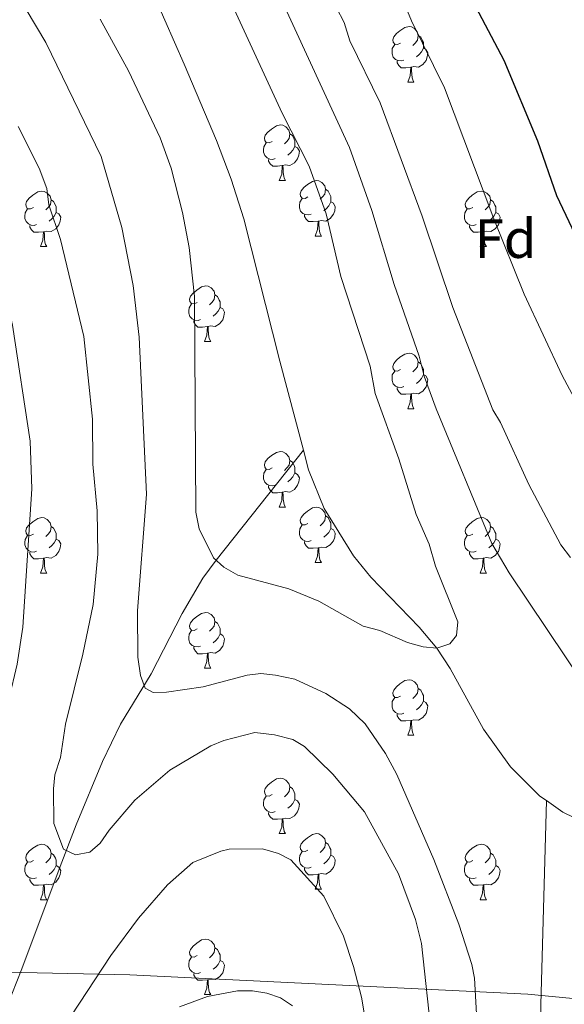
# Model space of a CAD drawing. Extents: x 615779 to 620285, y 794012 to 797059.
# Drawn here: x 619520 to 619619, y 794653 to 794831 of the extents above; entities that cross this region are included whole.
import ezdxf
from ezdxf.enums import TextEntityAlignment as Align

# ---------------------------------------------------------------- set-up
doc = ezdxf.new("R2010")
doc.units = 0
doc.header["$MEASUREMENT"] = 0
doc.linetypes.add('DGN Style 3', pattern=[66.70773200000001, 47.64838, -19.059352])
for name, color, linetype in [('Nivel 1', 7, 'Continuous'), ('Nivel 11', 7, 'Continuous'), ('Nivel 35', 7, 'Continuous'), ('Nivel 36', 7, 'Continuous'), ('Nivel 37', 7, 'Continuous'), ('Nivel 4', 7, 'Continuous'), ('Nivel 5', 7, 'Continuous'), ('Nivel 61', 7, 'Continuous'), ('Nivel 63', 7, 'Continuous')]:
    doc.layers.add(name, color=color, linetype=linetype)
doc.styles.add('Style-arial', font='arial.shx', dxfattribs={"bigfont": 'arialbig.shx'})
doc.linetypes.add('5linaci', pattern='A,-8,[2,dgnlstyle.shx,S=0.128,R=0,X=0,Y=0],-16', length=24)
doc.linetypes.add('5zonar', pattern='A,-5,[1,dgnlstyle.shx,S=0.08,R=0,X=0,Y=0],-5', length=10)

msp = doc.modelspace()

# ---------------------------------------------------------------- linework, layer by layer
at = {"layer": 'Nivel 1', "color": 19, "linetype": '5linaci', "lineweight": 0, "ltscale": 0.5}
msp.add_polyline3d([(619208.087, 794667.723, 104.13), (619269.6969999999, 794665.8119999999, 122.102), (619345.55, 794663.8630000001, 132.34), (619402.565, 794662.436, 130.247), (619470.2890000001, 794660.2180000001, 112.704), (619540.1510000001, 794658.7069999999, 95.82900000000001), (619611.9850000001, 794655.2250000001, 84.053), (619657.017, 794650.8600000001, 90.68), (619723.665, 794646.571, 88.69), (619737.577, 794644.9950000001, 88.831), (619751.4469999999, 794640.8740000001, 90.086), (619771.4820000001, 794638.736, 94.363), (619797.959, 794641.7720000001, 100.093), (619829.8470000001, 794646.513, 105.434), (619851.1610000001, 794647.979, 108.369), (619886.05, 794646.5860000001, 113.896), (619938.4550000001, 794646.152, 120.1), (619988.8360000001, 794645.3970000001, 126.471), (620039.6059999999, 794644.4010000001, 130.728), (620078.602, 794645.6869999999, 129.453), (620095.3670000001, 794645.7039999999, 126.795)], dxfattribs=at)
at = {"layer": 'Nivel 11', "color": 142, "linetype": 'DGN Style 3', "lineweight": 13}
for points in [[(619436.378, 795148.2409999999, 62.238), (619448.777, 795123.388, 63.704), (619465.7520000001, 795093.0989999999, 65.202), (619468.9510000001, 795086.24, 65.509), (619471.4890000001, 795079.165, 65.812), (619472.6499999999, 795074.308, 66.012), (619473.2579999999, 795068.334, 66.26), (619473.2250000001, 795058.337, 66.544), (619474.2350000001, 795046.54, 66.544), (619474.7, 795011.7849999999, 66.309), (619475.1100000001, 795004.297, 66.106), (619475.744, 794999.318, 66.112), (619477.9880000001, 794990.1499999999, 66.506), (619489.003, 794956.571, 69.22200000000001), (619491.5830000001, 794949.561, 69.808), (619496.504, 794937.781, 70.819), (619509.058, 794910.6159999999, 73.102), (619534.3500000001, 794859.021, 75.122), (619549.9070000001, 794823.23, 76.383), (619555.76, 794809.419, 77.261), (619558.4169999999, 794802.419, 77.731), (619560.6840000001, 794795.283, 78.056), (619567.212, 794769.544, 78.22800000000001), (619571.4580000001, 794753.466, 78.624)], [(619489.855, 794555.163, 110), (619491.919, 794573.52, 105), (619492.6710000001, 794578.4480000001, 104.593), (619492.9199999999, 794580.9990000001, 104.003), (619492.905, 794590.604, 100.841), (619493.108, 794594.47, 100), (619494.7790000001, 794604.064, 98.965), (619496.8700000001, 794611.2450000001, 98.327), (619498.6599999999, 794616.0220000001, 97.858), (619501.55, 794622.1540000001, 97.086), (619507.3559999999, 794630.1440000001, 95.661), (619509.875, 794634.361, 95.023), (619512.024, 794639.1300000001, 94.65), (619517.95, 794652.9110000001, 94.532), (619520.6499999999, 794659.774, 93.802), (619527.561, 794678.2490000001, 90.46900000000001), (619530.473, 794685.7749999999, 89.377), (619535.185, 794697.2380000001, 88.056), (619538.433, 794703.98, 86.994), (619543.9720000001, 794713.06, 84.447), (619549.592, 794723.9650000001, 81.61), (619553.3090000001, 794730.341, 80.362), (619555.6840000001, 794733.625, 80), (619571.4580000001, 794753.466, 78.624)], [(619615.304, 794690.182, 82.29), (619614.146, 794690.9809999999, 82.245), (619608.844, 794696.298, 81.93), (619603.9750000001, 794703.1100000001, 81.422), (619597.97, 794714.0390000001, 80.33), (619595.523, 794717.737, 80), (619592.334, 794721.53, 79.69), (619583.619, 794730.513, 79.06700000000001), (619580.524, 794734.398, 78.92), (619575.217, 794742.9720000001, 78.8), (619572.399, 794749.906, 78.712), (619571.4580000001, 794753.466, 78.624)], [(619600.0800000001, 794471.348, 98.767), (619599.7790000001, 794477.8759999999, 98.272), (619599.0530000001, 794497.6089999999, 95.089), (619597.5689999999, 794533.6370000001, 91.423), (619597.726, 794541.1070000001, 90.702), (619598.3230000001, 794548.568, 90.048), (619600.429, 794561.486, 89.108), (619605.287, 794582.905, 87.661), (619611.432, 794604.4750000001, 85.913), (619613.507, 794614.3489999999, 85.249), (619614.017, 794621.8300000001, 85.044), (619614.3200000001, 794653.263, 83.861), (619615.304, 794690.182, 82.29)], [(619712.8019999999, 794653.7380000001, 87.898), (619710.5149999999, 794654.618, 87.84), (619684.888, 794664.2650000001, 85.21000000000001), (619672.547, 794668.882, 84.477), (619656.388, 794674.7380000001, 83.714), (619632.057, 794681.966, 82.763), (619625.1089999999, 794684.6950000001, 82.58800000000001), (619618.298, 794688.118, 82.408), (619615.304, 794690.182, 82.29)]]:
    msp.add_polyline3d(points, dxfattribs=at)
at = {"layer": 'Nivel 35', "color": 92, "linetype": '5zonar', "lineweight": 0, "ltscale": 0.5}
msp.add_polyline3d([(619569.4809999999, 794653.1329999999, 102.412), (619567.3049999999, 794654.547, 102.896), (619564.8800000001, 794655.4199999999, 103.454), (619562.2779999999, 794655.8160000001, 104.058), (619559.5700000001, 794655.8019999999, 104.681), (619554.125, 794654.804, 105.875), (619549.1170000001, 794652.949, 106.819)], dxfattribs=at)
at = {"layer": 'Nivel 36', "color": 92, "linetype": 'Continuous', "lineweight": 0, "flags": 128}
for points in [[(619588.9890000001, 794827.027), (619588.459, 794826.7620000001), (619587.929, 794826.817), (619587.6640000001, 794827.1869999999), (619587.6089999999, 794827.612), (619587.7690000001, 794828.132), (619588.2490000001, 794828.727), (619588.8840000001, 794829.257), (619589.784, 794829.842), (619590.5290000001, 794830.0020000001), (619590.9539999999, 794829.9469999999), (619591.4839999999, 794829.632), (619592.014, 794829.047), (619592.1740000001, 794828.4070000001), (619592.064, 794827.557), (619591.639, 794827.027), (619591.219, 794826.602)], [(619592.1740000001, 794828.4070000001), (619592.649, 794828.092), (619592.9639999999, 794827.452), (619593.1240000001, 794827.132), (619593.1240000001, 794826.5519999999), (619593.1240000001, 794826.1270000001), (619592.754, 794825.4369999999), (619592.334, 794824.9569999999), (619591.854, 794824.537)], [(619589.574, 794823.9469999999), (619589.149, 794823.787), (619588.564, 794823.8470000001), (619588.0889999999, 794824.057), (619587.6640000001, 794824.4820000001), (619587.449, 794825.067), (619587.449, 794825.487), (619587.504, 794826.0719999999), (619587.929, 794826.7620000001)], [(619593.1240000001, 794826.1270000001), (619593.5789999999, 794825.8770000001), (619593.9240000001, 794825.2620000001), (619593.814, 794824.537), (619593.604, 794823.8970000001), (619593.0190000001, 794823.1570000001), (619592.2239999999, 794822.6769999999), (619591.3740000001, 794822.7820000001), (619590.9439999999, 794822.652)], [(619590.834, 794822.652), (619589.9439999999, 794822.567), (619589.0989999999, 794822.567), (619588.6740000001, 794822.997), (619588.354, 794823.4720000001), (619588.354, 794823.787)], [(619590.2890000001, 794819.967), (619590.7239999999, 794821.1270000001), (619590.834, 794822.652), (619590.9439999999, 794822.652), (619590.979, 794822.067), (619591.014, 794821.382), (619591.084, 794820.767), (619591.199, 794820.3670000001), (619591.4140000001, 794819.967)], [(619590.2890000001, 794819.967), (619591.4140000001, 794819.967)], [(619565.801, 794809.2579999999), (619565.271, 794808.993), (619564.7409999999, 794809.048), (619564.476, 794809.4180000001), (619564.4210000001, 794809.8430000001), (619564.581, 794810.3630000001), (619565.061, 794810.9580000001), (619565.696, 794811.4880000001), (619566.5959999999, 794812.0730000001), (619567.341, 794812.233), (619567.7660000001, 794812.1780000001), (619568.2960000001, 794811.8630000001), (619568.8260000001, 794811.2779999999), (619568.986, 794810.638), (619568.8759999999, 794809.788), (619568.4510000001, 794809.2579999999), (619568.031, 794808.8330000001)], [(619568.986, 794810.638), (619569.4610000001, 794810.3230000001), (619569.7760000001, 794809.683), (619569.936, 794809.3630000001), (619569.936, 794808.783), (619569.936, 794808.358), (619569.5660000001, 794807.6680000001), (619569.146, 794807.1880000001), (619568.666, 794806.7679999999)], [(619566.3859999999, 794806.1780000001), (619565.9610000001, 794806.0179999999), (619565.3759999999, 794806.078), (619564.9010000001, 794806.288), (619564.476, 794806.713), (619564.2609999999, 794807.298), (619564.2609999999, 794807.7180000001), (619564.3160000001, 794808.3030000001), (619564.7409999999, 794808.993)], [(619569.936, 794808.358), (619570.3910000001, 794808.108), (619570.736, 794807.493), (619570.6259999999, 794806.7679999999), (619570.416, 794806.128), (619569.831, 794805.388), (619569.0360000001, 794804.908), (619568.186, 794805.013), (619567.756, 794804.8829999999)], [(619567.646, 794804.8829999999), (619566.756, 794804.798), (619565.9110000001, 794804.798), (619565.486, 794805.2280000001), (619565.166, 794805.703), (619565.166, 794806.0179999999)], [(619567.101, 794802.1980000001), (619567.5360000001, 794803.358), (619567.646, 794804.8829999999), (619567.756, 794804.8829999999), (619567.791, 794804.298), (619567.8260000001, 794803.6130000001), (619567.896, 794802.9979999999), (619568.0109999999, 794802.598), (619568.226, 794802.1980000001)], [(619567.101, 794802.1980000001), (619568.226, 794802.1980000001)], [(619572.2760000001, 794799.223), (619571.746, 794798.9580000001), (619571.216, 794799.013), (619570.9510000001, 794799.3829999999), (619570.896, 794799.808), (619571.0560000001, 794800.328), (619571.5360000001, 794800.923), (619572.1710000001, 794801.453), (619573.071, 794802.038), (619573.8160000001, 794802.1980000001), (619574.2409999999, 794802.1429999999), (619574.771, 794801.828), (619575.301, 794801.243), (619575.4610000001, 794800.6030000001), (619575.351, 794799.753), (619574.926, 794799.223), (619574.506, 794798.798)], [(619575.4610000001, 794800.6030000001), (619575.936, 794800.288), (619576.2509999999, 794799.648), (619576.4110000001, 794799.328), (619576.4110000001, 794798.7479999999), (619576.4110000001, 794798.3230000001), (619576.041, 794797.6329999999), (619575.621, 794797.1529999999), (619575.1410000001, 794796.733)], [(619522.7209999999, 794797.318), (619522.1910000001, 794797.0530000001), (619521.6610000001, 794797.108), (619521.396, 794797.4780000001), (619521.341, 794797.9029999999), (619521.5009999999, 794798.423), (619521.9809999999, 794799.0179999999), (619522.6159999999, 794799.548), (619523.5160000001, 794800.1329999999), (619524.2609999999, 794800.2930000001), (619524.686, 794800.2380000001), (619525.216, 794799.923), (619525.746, 794799.338), (619525.906, 794798.6980000001), (619525.7960000001, 794797.848), (619525.371, 794797.318), (619524.9510000001, 794796.8929999999)], [(619525.906, 794798.6980000001), (619526.381, 794798.3829999999), (619526.696, 794797.743), (619526.8559999999, 794797.423), (619526.8559999999, 794796.8430000001), (619526.8559999999, 794796.4180000001), (619526.486, 794795.7280000001), (619526.0660000001, 794795.2479999999), (619525.5860000001, 794794.828)], [(619572.861, 794796.1429999999), (619572.436, 794795.983), (619571.851, 794796.0430000001), (619571.3759999999, 794796.253), (619570.9510000001, 794796.6780000001), (619570.736, 794797.263), (619570.736, 794797.683), (619570.791, 794798.2679999999), (619571.216, 794798.9580000001)], [(619602.048, 794797.318), (619601.5179999999, 794797.0530000001), (619600.9880000001, 794797.108), (619600.723, 794797.4780000001), (619600.6680000001, 794797.9029999999), (619600.828, 794798.423), (619601.308, 794799.0179999999), (619601.943, 794799.548), (619602.8430000001, 794800.1329999999), (619603.588, 794800.2930000001), (619604.013, 794800.2380000001), (619604.5430000001, 794799.923), (619605.0730000001, 794799.338), (619605.233, 794798.6980000001), (619605.1229999999, 794797.848), (619604.6980000001, 794797.318), (619604.2779999999, 794796.8929999999)], [(619605.233, 794798.6980000001), (619605.7080000001, 794798.3829999999), (619606.023, 794797.743), (619606.183, 794797.423), (619606.183, 794796.8430000001), (619606.183, 794796.4180000001), (619605.8130000001, 794795.7280000001), (619605.3929999999, 794795.2479999999), (619604.913, 794794.828)], [(619523.3060000001, 794794.2380000001), (619522.881, 794794.078), (619522.2960000001, 794794.138), (619521.821, 794794.348), (619521.396, 794794.773), (619521.1810000001, 794795.358), (619521.1810000001, 794795.7779999999), (619521.236, 794796.3630000001), (619521.6610000001, 794797.0530000001)], [(619576.4110000001, 794798.3230000001), (619576.8659999999, 794798.0730000001), (619577.2110000001, 794797.4580000001), (619577.101, 794796.733), (619576.8910000001, 794796.0930000001), (619576.3060000001, 794795.3530000001), (619575.5109999999, 794794.8729999999), (619574.6610000001, 794794.9780000001), (619574.2309999999, 794794.848)], [(619602.6329999999, 794794.2380000001), (619602.2080000001, 794794.078), (619601.6229999999, 794794.138), (619601.148, 794794.348), (619600.723, 794794.773), (619600.5079999999, 794795.358), (619600.5079999999, 794795.7779999999), (619600.5630000001, 794796.3630000001), (619600.9880000001, 794797.0530000001)], [(619526.8559999999, 794796.4180000001), (619527.311, 794796.1680000001), (619527.656, 794795.5530000001), (619527.5460000001, 794794.828), (619527.3360000001, 794794.1880000001), (619526.7509999999, 794793.4480000001), (619525.956, 794792.9680000001), (619525.1059999999, 794793.0730000001), (619524.676, 794792.943)], [(619574.121, 794794.848), (619573.2309999999, 794794.763), (619572.3859999999, 794794.763), (619571.9610000001, 794795.193), (619571.6410000001, 794795.6680000001), (619571.6410000001, 794795.983)], [(619606.183, 794796.4180000001), (619606.638, 794796.1680000001), (619606.983, 794795.5530000001), (619606.8729999999, 794794.828), (619606.663, 794794.1880000001), (619606.078, 794793.4480000001), (619605.283, 794792.9680000001), (619604.433, 794793.0730000001), (619604.003, 794792.943)], [(619524.5660000001, 794792.943), (619523.676, 794792.858), (619522.831, 794792.858), (619522.406, 794793.288), (619522.0860000001, 794793.763), (619522.0860000001, 794794.078)], [(619573.5760000001, 794792.163), (619574.0109999999, 794793.3230000001), (619574.121, 794794.848), (619574.2309999999, 794794.848), (619574.2660000001, 794794.263), (619574.301, 794793.578), (619574.371, 794792.963), (619574.486, 794792.5630000001), (619574.7010000001, 794792.163)], [(619603.8929999999, 794792.943), (619603.003, 794792.858), (619602.158, 794792.858), (619601.733, 794793.288), (619601.413, 794793.763), (619601.413, 794794.078)], [(619524.021, 794790.2579999999), (619524.456, 794791.4180000001), (619524.5660000001, 794792.943), (619524.676, 794792.943), (619524.7110000001, 794792.358), (619524.746, 794791.673), (619524.8160000001, 794791.058), (619524.9310000001, 794790.658), (619525.146, 794790.2579999999)], [(619573.5760000001, 794792.163), (619574.7010000001, 794792.163)], [(619603.348, 794790.2579999999), (619603.783, 794791.4180000001), (619603.8929999999, 794792.943), (619604.003, 794792.943), (619604.038, 794792.358), (619604.0730000001, 794791.673), (619604.1429999999, 794791.058), (619604.2579999999, 794790.658), (619604.473, 794790.2579999999)], [(619524.021, 794790.2579999999), (619525.146, 794790.2579999999)], [(619603.348, 794790.2579999999), (619604.473, 794790.2579999999)], [(619552.298, 794780.175), (619551.7679999999, 794779.9099999999), (619551.2380000001, 794779.9650000001), (619550.973, 794780.335), (619550.9180000001, 794780.76), (619551.078, 794781.28), (619551.558, 794781.875), (619552.193, 794782.405), (619553.0930000001, 794782.99), (619553.838, 794783.1499999999), (619554.263, 794783.095), (619554.7930000001, 794782.78), (619555.3230000001, 794782.1950000001), (619555.483, 794781.5549999999), (619555.3729999999, 794780.7050000001), (619554.9480000001, 794780.175), (619554.5279999999, 794779.75)], [(619555.483, 794781.5549999999), (619555.9580000001, 794781.24), (619556.273, 794780.6000000001), (619556.433, 794780.28), (619556.433, 794779.7), (619556.433, 794779.2749999999), (619556.0630000001, 794778.585), (619555.6429999999, 794778.105), (619555.163, 794777.685)], [(619552.8829999999, 794777.095), (619552.4580000001, 794776.935), (619551.8729999999, 794776.9950000001), (619551.398, 794777.2050000001), (619550.973, 794777.6300000001), (619550.7579999999, 794778.2150000001), (619550.7579999999, 794778.635), (619550.8130000001, 794779.22), (619551.2380000001, 794779.9099999999)], [(619556.433, 794779.2749999999), (619556.888, 794779.0249999999), (619557.233, 794778.4099999999), (619557.1229999999, 794777.685), (619556.913, 794777.0449999999), (619556.328, 794776.3049999999), (619555.533, 794775.825), (619554.683, 794775.9299999999), (619554.253, 794775.8)], [(619554.1429999999, 794775.8), (619553.253, 794775.7150000001), (619552.408, 794775.7150000001), (619551.983, 794776.145), (619551.663, 794776.6200000001), (619551.663, 794776.935)], [(619553.598, 794773.115), (619554.033, 794774.2749999999), (619554.1429999999, 794775.8), (619554.253, 794775.8), (619554.288, 794775.2150000001), (619554.3230000001, 794774.53), (619554.3929999999, 794773.915), (619554.5079999999, 794773.5150000001), (619554.723, 794773.115)], [(619553.598, 794773.115), (619554.723, 794773.115)], [(619588.9890000001, 794768.0349999999), (619588.459, 794767.77), (619587.929, 794767.825), (619587.6640000001, 794768.1950000001), (619587.6089999999, 794768.6200000001), (619587.7690000001, 794769.1400000001), (619588.2490000001, 794769.7350000001), (619588.8840000001, 794770.2650000001), (619589.784, 794770.8500000001), (619590.5290000001, 794771.01), (619590.9539999999, 794770.9550000001), (619591.4839999999, 794770.6400000001), (619592.014, 794770.0549999999), (619592.1740000001, 794769.415), (619592.064, 794768.565), (619591.639, 794768.0349999999), (619591.219, 794767.6100000001)], [(619592.1740000001, 794769.415), (619592.649, 794769.1000000001), (619592.9639999999, 794768.46), (619593.1240000001, 794768.1400000001), (619593.1240000001, 794767.56), (619593.1240000001, 794767.135), (619592.754, 794766.4450000001), (619592.334, 794765.9650000001), (619591.854, 794765.5449999999)], [(619589.574, 794764.9550000001), (619589.149, 794764.7949999999), (619588.564, 794764.855), (619588.0889999999, 794765.065), (619587.6640000001, 794765.49), (619587.449, 794766.075), (619587.449, 794766.4950000001), (619587.504, 794767.0800000001), (619587.929, 794767.77)], [(619593.1240000001, 794767.135), (619593.5789999999, 794766.885), (619593.9240000001, 794766.27), (619593.814, 794765.5449999999), (619593.604, 794764.905), (619593.0190000001, 794764.165), (619592.2239999999, 794763.685), (619591.3740000001, 794763.79), (619590.9439999999, 794763.6599999999)], [(619590.834, 794763.6599999999), (619589.9439999999, 794763.575), (619589.0989999999, 794763.575), (619588.6740000001, 794764.0050000001), (619588.354, 794764.48), (619588.354, 794764.7949999999)], [(619590.2890000001, 794760.9750000001), (619590.7239999999, 794762.135), (619590.834, 794763.6599999999), (619590.9439999999, 794763.6599999999), (619590.979, 794763.075), (619591.014, 794762.3900000001), (619591.084, 794761.7749999999), (619591.199, 794761.375), (619591.4140000001, 794760.9750000001)], [(619590.2890000001, 794760.9750000001), (619591.4140000001, 794760.9750000001)], [(619565.801, 794750.2660000001), (619565.271, 794750.0009999999), (619564.7409999999, 794750.0560000001), (619564.476, 794750.426), (619564.4210000001, 794750.851), (619564.581, 794751.371), (619565.061, 794751.966), (619565.696, 794752.496), (619566.5959999999, 794753.081), (619567.341, 794753.2409999999), (619567.7660000001, 794753.186), (619568.2960000001, 794752.871), (619568.8260000001, 794752.2860000001), (619568.986, 794751.646), (619568.8759999999, 794750.7960000001), (619568.4510000001, 794750.2660000001), (619568.031, 794749.841)], [(619568.986, 794751.646), (619569.4610000001, 794751.331), (619569.7760000001, 794750.6910000001), (619569.936, 794750.371), (619569.936, 794749.791), (619569.936, 794749.3659999999), (619569.5660000001, 794748.676), (619569.146, 794748.196), (619568.666, 794747.7760000001)], [(619566.3859999999, 794747.186), (619565.9610000001, 794747.0260000001), (619565.3759999999, 794747.0860000001), (619564.9010000001, 794747.2960000001), (619564.476, 794747.7209999999), (619564.2609999999, 794748.3060000001), (619564.2609999999, 794748.726), (619564.3160000001, 794749.311), (619564.7409999999, 794750.0009999999)], [(619569.936, 794749.3659999999), (619570.3910000001, 794749.1159999999), (619570.736, 794748.5009999999), (619570.6259999999, 794747.7760000001), (619570.416, 794747.1359999999), (619569.831, 794746.396), (619569.0360000001, 794745.916), (619568.186, 794746.021), (619567.756, 794745.8910000001)], [(619567.646, 794745.8910000001), (619566.756, 794745.8060000001), (619565.9110000001, 794745.8060000001), (619565.486, 794746.236), (619565.166, 794746.7110000001), (619565.166, 794747.0260000001)], [(619567.101, 794743.206), (619567.5360000001, 794744.3659999999), (619567.646, 794745.8910000001), (619567.756, 794745.8910000001), (619567.791, 794745.3060000001), (619567.8260000001, 794744.621), (619567.896, 794744.006), (619568.0109999999, 794743.6059999999), (619568.226, 794743.206)], [(619567.101, 794743.206), (619568.226, 794743.206)], [(619572.2760000001, 794740.2309999999), (619571.746, 794739.966), (619571.216, 794740.021), (619570.9510000001, 794740.3910000001), (619570.896, 794740.8160000001), (619571.0560000001, 794741.3360000001), (619571.5360000001, 794741.9310000001), (619572.1710000001, 794742.4610000001), (619573.071, 794743.0460000001), (619573.8160000001, 794743.206), (619574.2409999999, 794743.1510000001), (619574.771, 794742.8360000001), (619575.301, 794742.2509999999), (619575.4610000001, 794741.611), (619575.351, 794740.7609999999), (619574.926, 794740.2309999999), (619574.506, 794739.8060000001)], [(619575.4610000001, 794741.611), (619575.936, 794741.2960000001), (619576.2509999999, 794740.656), (619576.4110000001, 794740.3360000001), (619576.4110000001, 794739.756), (619576.4110000001, 794739.331), (619576.041, 794738.6410000001), (619575.621, 794738.1610000001), (619575.1410000001, 794737.7409999999)], [(619522.7209999999, 794738.3260000001), (619522.1910000001, 794738.061), (619521.6610000001, 794738.1159999999), (619521.396, 794738.486), (619521.341, 794738.9110000001), (619521.5009999999, 794739.4310000001), (619521.9809999999, 794740.0260000001), (619522.6159999999, 794740.5560000001), (619523.5160000001, 794741.1410000001), (619524.2609999999, 794741.301), (619524.686, 794741.246), (619525.216, 794740.9310000001), (619525.746, 794740.3459999999), (619525.906, 794739.706), (619525.7960000001, 794738.8559999999), (619525.371, 794738.3260000001), (619524.9510000001, 794737.9010000001)], [(619572.861, 794737.1510000001), (619572.436, 794736.9909999999), (619571.851, 794737.051), (619571.3759999999, 794737.2609999999), (619570.9510000001, 794737.686), (619570.736, 794738.271), (619570.736, 794738.6910000001), (619570.791, 794739.2760000001), (619571.216, 794739.966)], [(619602.048, 794738.3260000001), (619601.5179999999, 794738.061), (619600.9880000001, 794738.1159999999), (619600.723, 794738.486), (619600.6680000001, 794738.9110000001), (619600.828, 794739.4310000001), (619601.308, 794740.0260000001), (619601.943, 794740.5560000001), (619602.8430000001, 794741.1410000001), (619603.588, 794741.301), (619604.013, 794741.246), (619604.5430000001, 794740.9310000001), (619605.0730000001, 794740.3459999999), (619605.233, 794739.706), (619605.1229999999, 794738.8559999999), (619604.6980000001, 794738.3260000001), (619604.2779999999, 794737.9010000001)], [(619523.3060000001, 794735.246), (619522.881, 794735.0860000001), (619522.2960000001, 794735.146), (619521.821, 794735.3559999999), (619521.396, 794735.781), (619521.1810000001, 794736.3659999999), (619521.1810000001, 794736.7860000001), (619521.236, 794737.371), (619521.6610000001, 794738.061)], [(619525.906, 794739.706), (619526.381, 794739.3910000001), (619526.696, 794738.7509999999), (619526.8559999999, 794738.4310000001), (619526.8559999999, 794737.851), (619526.8559999999, 794737.426), (619526.486, 794736.736), (619526.0660000001, 794736.256), (619525.5860000001, 794735.8360000001)], [(619576.4110000001, 794739.331), (619576.8659999999, 794739.081), (619577.2110000001, 794738.466), (619577.101, 794737.7409999999), (619576.8910000001, 794737.101), (619576.3060000001, 794736.361), (619575.5109999999, 794735.881), (619574.6610000001, 794735.986), (619574.2309999999, 794735.8559999999)], [(619602.6329999999, 794735.246), (619602.2080000001, 794735.0860000001), (619601.6229999999, 794735.146), (619601.148, 794735.3559999999), (619600.723, 794735.781), (619600.5079999999, 794736.3659999999), (619600.5079999999, 794736.7860000001), (619600.5630000001, 794737.371), (619600.9880000001, 794738.061)], [(619605.233, 794739.706), (619605.7080000001, 794739.3910000001), (619606.023, 794738.7509999999), (619606.183, 794738.4310000001), (619606.183, 794737.851), (619606.183, 794737.426), (619605.8130000001, 794736.736), (619605.3929999999, 794736.256), (619604.913, 794735.8360000001)], [(619526.8559999999, 794737.426), (619527.311, 794737.176), (619527.656, 794736.561), (619527.5460000001, 794735.8360000001), (619527.3360000001, 794735.196), (619526.7509999999, 794734.456), (619525.956, 794733.976), (619525.1059999999, 794734.081), (619524.676, 794733.9510000001)], [(619574.121, 794735.8559999999), (619573.2309999999, 794735.771), (619572.3859999999, 794735.771), (619571.9610000001, 794736.2010000001), (619571.6410000001, 794736.676), (619571.6410000001, 794736.9909999999)], [(619606.183, 794737.426), (619606.638, 794737.176), (619606.983, 794736.561), (619606.8729999999, 794735.8360000001), (619606.663, 794735.196), (619606.078, 794734.456), (619605.283, 794733.976), (619604.433, 794734.081), (619604.003, 794733.9510000001)], [(619524.5660000001, 794733.9510000001), (619523.676, 794733.8659999999), (619522.831, 794733.8659999999), (619522.406, 794734.2960000001), (619522.0860000001, 794734.771), (619522.0860000001, 794735.0860000001)], [(619573.5760000001, 794733.1710000001), (619574.0109999999, 794734.331), (619574.121, 794735.8559999999), (619574.2309999999, 794735.8559999999), (619574.2660000001, 794735.271), (619574.301, 794734.5860000001), (619574.371, 794733.9709999999), (619574.486, 794733.571), (619574.7010000001, 794733.1710000001)], [(619603.8929999999, 794733.9510000001), (619603.003, 794733.8659999999), (619602.158, 794733.8659999999), (619601.733, 794734.2960000001), (619601.413, 794734.771), (619601.413, 794735.0860000001)], [(619524.021, 794731.2660000001), (619524.456, 794732.426), (619524.5660000001, 794733.9510000001), (619524.676, 794733.9510000001), (619524.7110000001, 794733.3659999999), (619524.746, 794732.6810000001), (619524.8160000001, 794732.0660000001), (619524.9310000001, 794731.666), (619525.146, 794731.2660000001)], [(619573.5760000001, 794733.1710000001), (619574.7010000001, 794733.1710000001)], [(619603.348, 794731.2660000001), (619603.783, 794732.426), (619603.8929999999, 794733.9510000001), (619604.003, 794733.9510000001), (619604.038, 794733.3659999999), (619604.0730000001, 794732.6810000001), (619604.1429999999, 794732.0660000001), (619604.2579999999, 794731.666), (619604.473, 794731.2660000001)], [(619524.021, 794731.2660000001), (619525.146, 794731.2660000001)], [(619603.348, 794731.2660000001), (619604.473, 794731.2660000001)], [(619552.298, 794721.183), (619551.7679999999, 794720.9180000001), (619551.2380000001, 794720.973), (619550.973, 794721.3430000001), (619550.9180000001, 794721.7679999999), (619551.078, 794722.288), (619551.558, 794722.8829999999), (619552.193, 794723.413), (619553.0930000001, 794723.9979999999), (619553.838, 794724.158), (619554.263, 794724.1030000001), (619554.7930000001, 794723.788), (619555.3230000001, 794723.203), (619555.483, 794722.5630000001), (619555.3729999999, 794721.713), (619554.9480000001, 794721.183), (619554.5279999999, 794720.7579999999)], [(619555.483, 794722.5630000001), (619555.9580000001, 794722.2479999999), (619556.273, 794721.608), (619556.433, 794721.288), (619556.433, 794720.7080000001), (619556.433, 794720.283), (619556.0630000001, 794719.5930000001), (619555.6429999999, 794719.1130000001), (619555.163, 794718.693)], [(619552.8829999999, 794718.1030000001), (619552.4580000001, 794717.943), (619551.8729999999, 794718.003), (619551.398, 794718.213), (619550.973, 794718.638), (619550.7579999999, 794719.223), (619550.7579999999, 794719.6429999999), (619550.8130000001, 794720.2280000001), (619551.2380000001, 794720.9180000001)], [(619556.433, 794720.283), (619556.888, 794720.033), (619557.233, 794719.4180000001), (619557.1229999999, 794718.693), (619556.913, 794718.0530000001), (619556.328, 794717.3130000001), (619555.533, 794716.8330000001), (619554.683, 794716.9380000001), (619554.253, 794716.808)], [(619554.1429999999, 794716.808), (619553.253, 794716.723), (619552.408, 794716.723), (619551.983, 794717.1529999999), (619551.663, 794717.628), (619551.663, 794717.943)], [(619553.598, 794714.1229999999), (619554.033, 794715.283), (619554.1429999999, 794716.808), (619554.253, 794716.808), (619554.288, 794716.223), (619554.3230000001, 794715.538), (619554.3929999999, 794714.923), (619554.5079999999, 794714.523), (619554.723, 794714.1229999999)], [(619553.598, 794714.1229999999), (619554.723, 794714.1229999999)], [(619588.9890000001, 794709.0430000001), (619588.459, 794708.7779999999), (619587.929, 794708.8330000001), (619587.6640000001, 794709.203), (619587.6089999999, 794709.628), (619587.7690000001, 794710.148), (619588.2490000001, 794710.743), (619588.8840000001, 794711.273), (619589.784, 794711.858), (619590.5290000001, 794712.0179999999), (619590.9539999999, 794711.963), (619591.4839999999, 794711.648), (619592.014, 794711.0630000001), (619592.1740000001, 794710.423), (619592.064, 794709.5730000001), (619591.639, 794709.0430000001), (619591.219, 794708.618)], [(619592.1740000001, 794710.423), (619592.649, 794710.108), (619592.9639999999, 794709.4680000001), (619593.1240000001, 794709.148), (619593.1240000001, 794708.568), (619593.1240000001, 794708.1429999999), (619592.754, 794707.453), (619592.334, 794706.973), (619591.854, 794706.5530000001)], [(619589.574, 794705.963), (619589.149, 794705.8030000001), (619588.564, 794705.8630000001), (619588.0889999999, 794706.0730000001), (619587.6640000001, 794706.4979999999), (619587.449, 794707.0830000001), (619587.449, 794707.503), (619587.504, 794708.088), (619587.929, 794708.7779999999)], [(619593.1240000001, 794708.1429999999), (619593.5789999999, 794707.8929999999), (619593.9240000001, 794707.2779999999), (619593.814, 794706.5530000001), (619593.604, 794705.913), (619593.0190000001, 794705.173), (619592.2239999999, 794704.693), (619591.3740000001, 794704.798), (619590.9439999999, 794704.6680000001)], [(619590.834, 794704.6680000001), (619589.9439999999, 794704.5830000001), (619589.0989999999, 794704.5830000001), (619588.6740000001, 794705.013), (619588.354, 794705.4880000001), (619588.354, 794705.8030000001)], [(619590.2890000001, 794701.983), (619590.7239999999, 794703.1429999999), (619590.834, 794704.6680000001), (619590.9439999999, 794704.6680000001), (619590.979, 794704.0830000001), (619591.014, 794703.398), (619591.084, 794702.783), (619591.199, 794702.3829999999), (619591.4140000001, 794701.983)], [(619590.2890000001, 794701.983), (619591.4140000001, 794701.983)], [(619565.801, 794691.274), (619565.271, 794691.0090000001), (619564.7409999999, 794691.064), (619564.476, 794691.4340000001), (619564.4210000001, 794691.8589999999), (619564.581, 794692.379), (619565.061, 794692.9739999999), (619565.696, 794693.504), (619566.5959999999, 794694.0889999999), (619567.341, 794694.2490000001), (619567.7660000001, 794694.1939999999), (619568.2960000001, 794693.879), (619568.8260000001, 794693.294), (619568.986, 794692.6540000001), (619568.8759999999, 794691.804), (619568.4510000001, 794691.274), (619568.031, 794690.8489999999)], [(619568.986, 794692.6540000001), (619569.4610000001, 794692.3389999999), (619569.7760000001, 794691.699), (619569.936, 794691.379), (619569.936, 794690.7990000001), (619569.936, 794690.3740000001), (619569.5660000001, 794689.6840000001), (619569.146, 794689.2039999999), (619568.666, 794688.784)], [(619566.3859999999, 794688.1939999999), (619565.9610000001, 794688.034), (619565.3759999999, 794688.094), (619564.9010000001, 794688.304), (619564.476, 794688.729), (619564.2609999999, 794689.314), (619564.2609999999, 794689.7339999999), (619564.3160000001, 794690.3189999999), (619564.7409999999, 794691.0090000001)], [(619569.936, 794690.3740000001), (619570.3910000001, 794690.1240000001), (619570.736, 794689.5090000001), (619570.6259999999, 794688.784), (619570.416, 794688.1440000001), (619569.831, 794687.4040000001), (619569.0360000001, 794686.9240000001), (619568.186, 794687.0290000001), (619567.756, 794686.899)], [(619567.646, 794686.899), (619566.756, 794686.814), (619565.9110000001, 794686.814), (619565.486, 794687.244), (619565.166, 794687.719), (619565.166, 794688.034)], [(619567.101, 794684.2139999999), (619567.5360000001, 794685.3740000001), (619567.646, 794686.899), (619567.756, 794686.899), (619567.791, 794686.314), (619567.8260000001, 794685.629), (619567.896, 794685.014), (619568.0109999999, 794684.6140000001), (619568.226, 794684.2139999999)], [(619567.101, 794684.2139999999), (619568.226, 794684.2139999999)], [(619572.2760000001, 794681.2390000001), (619571.746, 794680.9739999999), (619571.216, 794681.0290000001), (619570.9510000001, 794681.399), (619570.896, 794681.824), (619571.0560000001, 794682.344), (619571.5360000001, 794682.939), (619572.1710000001, 794683.469), (619573.071, 794684.054), (619573.8160000001, 794684.2139999999), (619574.2409999999, 794684.159), (619574.771, 794683.844), (619575.301, 794683.2590000001), (619575.4610000001, 794682.619), (619575.351, 794681.7690000001), (619574.926, 794681.2390000001), (619574.506, 794680.814)], [(619522.7209999999, 794679.334), (619522.1910000001, 794679.0689999999), (619521.6610000001, 794679.1240000001), (619521.396, 794679.494), (619521.341, 794679.919), (619521.5009999999, 794680.439), (619521.9809999999, 794681.034), (619522.6159999999, 794681.564), (619523.5160000001, 794682.149), (619524.2609999999, 794682.3090000001), (619524.686, 794682.254), (619525.216, 794681.939), (619525.746, 794681.354), (619525.906, 794680.7139999999), (619525.7960000001, 794679.8640000001), (619525.371, 794679.334), (619524.9510000001, 794678.909)], [(619575.4610000001, 794682.619), (619575.936, 794682.304), (619576.2509999999, 794681.6640000001), (619576.4110000001, 794681.344), (619576.4110000001, 794680.764), (619576.4110000001, 794680.3389999999), (619576.041, 794679.649), (619575.621, 794679.169), (619575.1410000001, 794678.7490000001)], [(619602.048, 794679.334), (619601.5179999999, 794679.0689999999), (619600.9880000001, 794679.1240000001), (619600.723, 794679.494), (619600.6680000001, 794679.919), (619600.828, 794680.439), (619601.308, 794681.034), (619601.943, 794681.564), (619602.8430000001, 794682.149), (619603.588, 794682.3090000001), (619604.013, 794682.254), (619604.5430000001, 794681.939), (619605.0730000001, 794681.354), (619605.233, 794680.7139999999), (619605.1229999999, 794679.8640000001), (619604.6980000001, 794679.334), (619604.2779999999, 794678.909)], [(619525.906, 794680.7139999999), (619526.381, 794680.399), (619526.696, 794679.7590000001), (619526.8559999999, 794679.439), (619526.8559999999, 794678.8589999999), (619526.8559999999, 794678.4340000001), (619526.486, 794677.744), (619526.0660000001, 794677.264), (619525.5860000001, 794676.844)], [(619572.861, 794678.159), (619572.436, 794677.9990000001), (619571.851, 794678.0590000001), (619571.3759999999, 794678.2690000001), (619570.9510000001, 794678.6939999999), (619570.736, 794679.2790000001), (619570.736, 794679.699), (619570.791, 794680.284), (619571.216, 794680.9739999999)], [(619576.4110000001, 794680.3389999999), (619576.8659999999, 794680.0889999999), (619577.2110000001, 794679.4739999999), (619577.101, 794678.7490000001), (619576.8910000001, 794678.1089999999), (619576.3060000001, 794677.369), (619575.5109999999, 794676.889), (619574.6610000001, 794676.994), (619574.2309999999, 794676.8640000001)], [(619605.233, 794680.7139999999), (619605.7080000001, 794680.399), (619606.023, 794679.7590000001), (619606.183, 794679.439), (619606.183, 794678.8589999999), (619606.183, 794678.4340000001), (619605.8130000001, 794677.744), (619605.3929999999, 794677.264), (619604.913, 794676.844)], [(619523.3060000001, 794676.254), (619522.881, 794676.094), (619522.2960000001, 794676.1540000001), (619521.821, 794676.3640000001), (619521.396, 794676.7890000001), (619521.1810000001, 794677.3740000001), (619521.1810000001, 794677.794), (619521.236, 794678.379), (619521.6610000001, 794679.0689999999)], [(619526.8559999999, 794678.4340000001), (619527.311, 794678.1840000001), (619527.656, 794677.5689999999), (619527.5460000001, 794676.844), (619527.3360000001, 794676.2039999999), (619526.7509999999, 794675.4639999999), (619525.956, 794674.9839999999), (619525.1059999999, 794675.0889999999), (619524.676, 794674.959)], [(619574.121, 794676.8640000001), (619573.2309999999, 794676.7790000001), (619572.3859999999, 794676.7790000001), (619571.9610000001, 794677.209), (619571.6410000001, 794677.6840000001), (619571.6410000001, 794677.9990000001)], [(619602.6329999999, 794676.254), (619602.2080000001, 794676.094), (619601.6229999999, 794676.1540000001), (619601.148, 794676.3640000001), (619600.723, 794676.7890000001), (619600.5079999999, 794677.3740000001), (619600.5079999999, 794677.794), (619600.5630000001, 794678.379), (619600.9880000001, 794679.0689999999)], [(619606.183, 794678.4340000001), (619606.638, 794678.1840000001), (619606.983, 794677.5689999999), (619606.8729999999, 794676.844), (619606.663, 794676.2039999999), (619606.078, 794675.4639999999), (619605.283, 794674.9839999999), (619604.433, 794675.0889999999), (619604.003, 794674.959)], [(619524.5660000001, 794674.959), (619523.676, 794674.8740000001), (619522.831, 794674.8740000001), (619522.406, 794675.304), (619522.0860000001, 794675.7790000001), (619522.0860000001, 794676.094)], [(619573.5760000001, 794674.179), (619574.0109999999, 794675.3389999999), (619574.121, 794676.8640000001), (619574.2309999999, 794676.8640000001), (619574.2660000001, 794676.2790000001), (619574.301, 794675.594), (619574.371, 794674.979), (619574.486, 794674.5789999999), (619574.7010000001, 794674.179)], [(619603.8929999999, 794674.959), (619603.003, 794674.8740000001), (619602.158, 794674.8740000001), (619601.733, 794675.304), (619601.413, 794675.7790000001), (619601.413, 794676.094)], [(619524.021, 794672.274), (619524.456, 794673.4340000001), (619524.5660000001, 794674.959), (619524.676, 794674.959), (619524.7110000001, 794674.3740000001), (619524.746, 794673.689), (619524.8160000001, 794673.074), (619524.9310000001, 794672.6740000001), (619525.146, 794672.274)], [(619573.5760000001, 794674.179), (619574.7010000001, 794674.179)], [(619603.348, 794672.274), (619603.783, 794673.4340000001), (619603.8929999999, 794674.959), (619604.003, 794674.959), (619604.038, 794674.3740000001), (619604.0730000001, 794673.689), (619604.1429999999, 794673.074), (619604.2579999999, 794672.6740000001), (619604.473, 794672.274)], [(619524.021, 794672.274), (619525.146, 794672.274)], [(619603.348, 794672.274), (619604.473, 794672.274)], [(619552.298, 794662.1910000001), (619551.7679999999, 794661.926), (619551.2380000001, 794661.9809999999), (619550.973, 794662.351), (619550.9180000001, 794662.7760000001), (619551.078, 794663.2960000001), (619551.558, 794663.8910000001), (619552.193, 794664.4210000001), (619553.0930000001, 794665.006), (619553.838, 794665.166), (619554.263, 794665.111), (619554.7930000001, 794664.7960000001), (619555.3230000001, 794664.2110000001), (619555.483, 794663.571), (619555.3729999999, 794662.7209999999), (619554.9480000001, 794662.1910000001), (619554.5279999999, 794661.7660000001)], [(619555.483, 794663.571), (619555.9580000001, 794663.256), (619556.273, 794662.6159999999), (619556.433, 794662.2960000001), (619556.433, 794661.716), (619556.433, 794661.291), (619556.0630000001, 794660.601), (619555.6429999999, 794660.121), (619555.163, 794659.7010000001)], [(619552.8829999999, 794659.111), (619552.4580000001, 794658.9510000001), (619551.8729999999, 794659.0109999999), (619551.398, 794659.2209999999), (619550.973, 794659.646), (619550.7579999999, 794660.2309999999), (619550.7579999999, 794660.6510000001), (619550.8130000001, 794661.236), (619551.2380000001, 794661.926)], [(619556.433, 794661.291), (619556.888, 794661.041), (619557.233, 794660.426), (619557.1229999999, 794659.7010000001), (619556.913, 794659.061), (619556.328, 794658.321), (619555.533, 794657.841), (619554.683, 794657.946), (619554.253, 794657.8160000001)], [(619554.1429999999, 794657.8160000001), (619553.253, 794657.7309999999), (619552.408, 794657.7309999999), (619551.983, 794658.1610000001), (619551.663, 794658.6359999999), (619551.663, 794658.9510000001)], [(619553.598, 794655.131), (619554.033, 794656.291), (619554.1429999999, 794657.8160000001), (619554.253, 794657.8160000001), (619554.288, 794657.2309999999), (619554.3230000001, 794656.5460000001), (619554.3929999999, 794655.9310000001), (619554.5079999999, 794655.531), (619554.723, 794655.131)], [(619553.598, 794655.131), (619554.723, 794655.131)]]:
    msp.add_lwpolyline(points, dxfattribs=at)
at = {"layer": 'Nivel 4', "color": 25, "linetype": 'Continuous', "lineweight": 30, "elevation": 100, "flags": 128}
msp.add_lwpolyline([(619601.997, 794834.649), (619607.632, 794823.936), (619613.676, 794809.3360000001), (619617.128, 794799.496), (619623.196, 794786.6470000001)], dxfattribs=at)
at = {"layer": 'Nivel 5', "color": 25, "linetype": 'Continuous', "lineweight": 0, "flags": 128}
for points, elevation in [([(619625.72, 794705.763), (619608.5730000001, 794731.3130000001), (619605.4780000001, 794736.5959999999), (619595.4410000001, 794760.9510000001), (619593.2309999999, 794766.845), (619592.3200000001, 794770.4650000001), (619587.841, 794783.4140000001), (619583.8360000001, 794796.798), (619579.7590000001, 794808.1529999999), (619562.5009999999, 794845.7609999999), (619558.48, 794855.679), (619556.361, 794862.2660000001), (619554.6440000001, 794870.202), (619553.308, 794878.4650000001)], 85), ([(619492.5970000001, 794840.9569999999), (619499.175, 794829.328), (619507.1440000001, 794813.075), (619511.946, 794801.8630000001), (619513.787, 794796.8030000001), (619517.524, 794782.7010000001), (619518.9439999999, 794776.0860000001), (619522.1140000001, 794755.121), (619522.4569999999, 794746.5009999999), (619520.8189999999, 794721.487), (619519.807, 794714.838), (619518.308, 794708.439), (619516.963, 794696.8840000001), (619515.503, 794690.6710000001), (619514.291, 794682.4720000001), (619513.7180000001, 794676.05), (619511.2490000001, 794662.967), (619509.253, 794643.317)], 95), ([(619555.226, 794734.033), (619557.0930000001, 794732.375), (619559.645, 794730.895), (619568.851, 794728.419), (619574.27, 794726.2350000001), (619582.2150000001, 794721.696), (619585.267, 794720.9099999999), (619590.273, 794718.7690000001), (619593.0490000001, 794717.9780000001), (619595.537, 794717.736), (619597.9029999999, 794718.524), (619599.102, 794719.9990000001), (619599.344, 794722.49), (619595.29, 794732.517), (619594.1699999999, 794736.5160000001), (619591.835, 794741.865), (619588.7010000001, 794751.9199999999), (619584.388, 794763.747), (619583.477, 794768.659), (619578.2010000001, 794784.8759999999), (619575.5560000001, 794796.173), (619572.4750000001, 794804.7690000001), (619567.6410000001, 794814.3770000001), (619555.378, 794841.0190000001)], 80), ([(619621.683, 794760.3700000001), (619618.173, 794766.99), (619611.3090000001, 794781.692), (619605.8049999999, 794795.26), (619596.9029999999, 794818.908), (619590.936, 794831.0460000001), (619587.243, 794840.094)], 95), ([(619521.449, 794833.081), (619524.9820000001, 794827.105), (619534.9410000001, 794806.527), (619538.692, 794793.726), (619540.723, 794783.206), (619541.838, 794773.881), (619543.1499999999, 794745.548), (619541.523, 794724.452), (619541.574, 794716.111), (619542.0630000001, 794712.801), (619542.9280000001, 794710.4780000001), (619544.317, 794709.737), (619546.75, 794709.771), (619553.371, 794710.7490000001), (619561.3030000001, 794712.851), (619563.791, 794713.112), (619566.436, 794712.8570000001), (619569.9380000001, 794712.088), (619575.504, 794709.5120000001), (619579.7620000001, 794706.76), (619582.622, 794704.047), (619586.271, 794698.699), (619588.3160000001, 794694.875), (619594.987, 794679.527), (619599.5190000001, 794667.885), (619601.8470000001, 794660.565), (619602.327, 794658.111), (619602.7320000001, 794650.602)], 85), ([(619577.4340000001, 794833.365), (619578.798, 794830.73), (619579.8400000001, 794827.4280000001), (619585.3049999999, 794816.226), (619592.892, 794795.7650000001), (619598.432, 794779.256), (619605.659, 794760.781), (619607.0179999999, 794758.4780000001), (619612.139, 794747.294), (619617.9439999999, 794736.405), (619619.635, 794734.1070000001)], 90), ([(619534.75, 794831.342), (619539.889, 794822.003), (619545.588, 794809.919), (619547.6000000001, 794804.419), (619549.648, 794796.4310000001), (619550.8430000001, 794790.0889999999), (619551.797, 794781.257), (619552.0689999999, 794742.281), (619552.665, 794739.2490000001), (619555.226, 794734.033)], 80), ([(619594.6529999999, 794647.172), (619592.7509999999, 794664.396), (619591.696, 794668.693), (619588.594, 794676.943), (619582.4650000001, 794688.1359999999), (619576.783, 794694.9510000001), (619571.683, 794699.926), (619569.554, 794701.2390000001), (619566.2320000001, 794702.075), (619562.6910000001, 794702.4539999999), (619557.071, 794701.048), (619554.773, 794700.057), (619547.3630000001, 794695.6510000001), (619541.0390000001, 794690.2620000001), (619536.3999999999, 794684.8330000001), (619534.7749999999, 794682.4880000001), (619532.8899999999, 794680.8500000001), (619530.328, 794680.408), (619528.155, 794681.3999999999), (619526.4310000001, 794686.02), (619526.3430000001, 794692.321), (619526.605, 794694.8060000001), (619527.5900000001, 794697.979), (619528.5009999999, 794703.963), (619531.6399999999, 794716.6130000001), (619533.504, 794725.5959999999), (619534.352, 794734.7250000001), (619534.2609999999, 794742.5249999999), (619533.4809999999, 794750.9639999999), (619533.3640000001, 794759.0989999999), (619531.827, 794774.006), (619527.5989999999, 794791.5279999999), (619525.521, 794797.8019999999), (619525.1470000001, 794800.7820000001), (619523.7690000001, 794804.412), (619519.976, 794811.943)], 90), ([(619541.6840000001, 794668.9240000001), (619546.9070000001, 794674.969), (619551.494, 794679.0150000001), (619556.5519999999, 794681.0760000001), (619558.03, 794681.398), (619564.098, 794681.4820000001), (619566.9550000001, 794680.6159999999), (619569.1799999999, 794679.4850000001), (619575.1370000001, 794672.9099999999), (619578.663, 794665.686), (619580.51, 794660.183), (619581.915, 794654.6740000001), (619583.862, 794643.2690000001)], 95), ([(619529.548, 794651.2820000001), (619536.692, 794662.219), (619541.6840000001, 794668.9240000001)], 95)]:
    msp.add_lwpolyline(points, dxfattribs=dict(at, elevation=elevation))
at = {"layer": 'Nivel 61', "color": 19, "linetype": 'Continuous', "lineweight": 0}
msp.add_3dface([(616718.0900000001, 794421.0700000001), (616678.26, 796734.69), (620057.3400000001, 796793.6599999999), (620098.3, 794480.04)], dxfattribs=at)
at = {"layer": 'Nivel 63', "color": 7, "linetype": 'Continuous', "lineweight": 0}
msp.add_3dface([(615830.365, 794011.763), (620284.6810000001, 794089.4720000001), (620232.875, 797059.031), (615778.5590000001, 796981.3230000001)], dxfattribs=at)

# ---------------------------------------------------------------- texts
at = {"layer": 'Nivel 37', "color": 92, "linetype": 'Continuous', "lineweight": 0, "style": 'Style-arial'}
msp.add_text('Fd', height=7.000002, dxfattribs=at).set_placement((619607.9349673102, 794791.709001, 95.264), align=Align.MIDDLE_CENTER)

doc.saveas('drawing.dxf')
